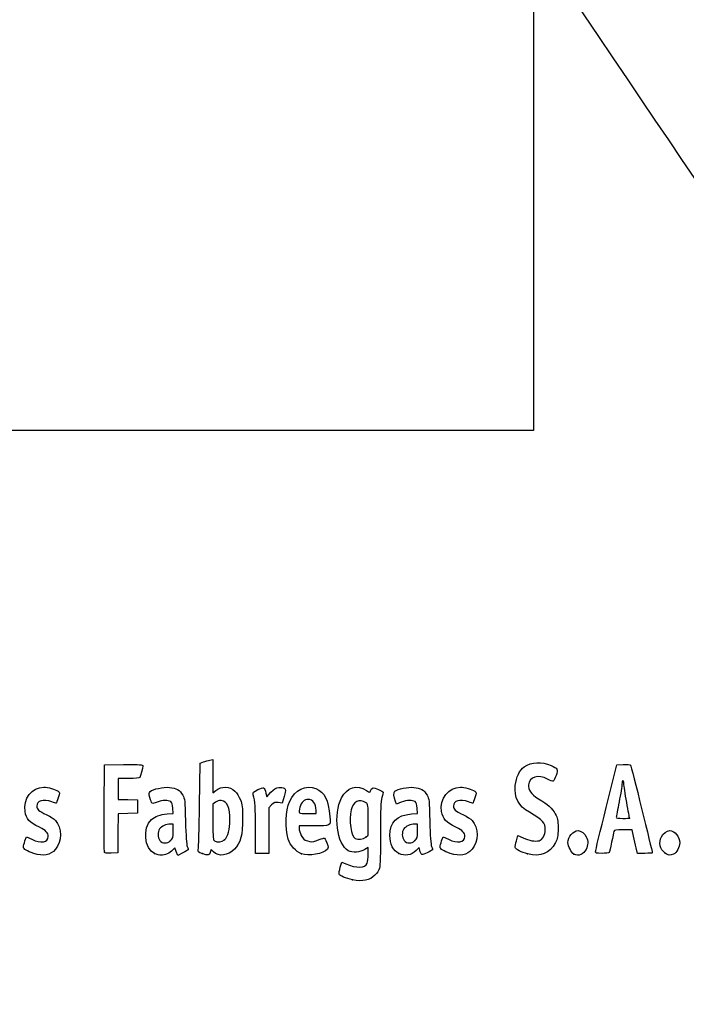
# Model space of a CAD drawing. Units: millimetres. Extents: x 0 to 292, y 0 to 204.
# Drawn here: x 41 to 71, y 0 to 45 of the extents above; entities that cross this region are included whole.
import ezdxf
from ezdxf import colors
from ezdxf.entities.mleader import LeaderData, LeaderLine
from ezdxf.math import Vec2, Vec3

# ---------------------------------------------------------------- set-up
doc = ezdxf.new("R2010")
doc.units = ezdxf.units.MM
doc.layers.add('Predeterminado', color=7, linetype='Continuous')
picture_1 = doc.add_image_def('image1.jpg', size_in_pixel=(386, 1144))

# ---------------------------------------------------------------- blocks, each defined once
blk = doc.blocks.new('_Dot')
at = {"color": 0, "linetype": 'ByBlock', "lineweight": -2}
blk.add_line((-0.5, 0), (-1, 0), dxfattribs=at)
at = {"color": 0, "linetype": 'ByBlock', "const_width": 0.5}
blk.add_lwpolyline([(-0.25, 0, 1), (0.25, 0, 1)], format="xyb", close=True, dxfattribs=at)
blk = doc.blocks.new('SE16')
at = {"color": 7, "linetype": 'Continuous'}
for p, q in [((55.295, 6.219), (55.364, 6.456)), ((55.364, 6.456), (55.548, 6.374))]:
    blk.add_line(p, q, dxfattribs=at)
blk = doc.blocks.new('SE15')
blk.add_blockref('SE16', (0, 0))
blk = doc.blocks.new('SE18')
at = {"color": 7, "linetype": 'Continuous'}
for p, q in [((56.562, 7.113), (56.413, 7.021)), ((56.562, 6.812), (56.562, 7.113))]:
    blk.add_line(p, q, dxfattribs=at)
blk = doc.blocks.new('SE17')
blk.add_blockref('SE18', (0, 0))
blk = doc.blocks.new('SE20')
at = {"color": 7, "linetype": 'Continuous'}
blk.add_point((55.854, 5.647), dxfattribs=at)
blk = doc.blocks.new('SE19')
blk.add_blockref('SE20', (0, 0))
blk = doc.blocks.new('SE22')
at = {"color": 7, "linetype": 'Continuous'}
for p, q in [((56.562, 7.671), (56.562, 8.375)), ((56.449, 7.582), (56.562, 7.671))]:
    blk.add_line(p, q, dxfattribs=at)
blk = doc.blocks.new('SE21')
blk.add_blockref('SE22', (0, 0))
blk = doc.blocks.new('SE24')
at = {"color": 7, "linetype": 'Continuous'}
blk.add_point((56.449, 7.582), dxfattribs=at)
blk = doc.blocks.new('SE23')
blk.add_blockref('SE24', (0, 0))
blk = doc.blocks.new('SE90')
at = {"color": 7, "linetype": 'Continuous'}
for p, q in [((40.998, 7.413), (41.064, 7.606)), ((41.064, 7.606), (41.309, 7.486))]:
    blk.add_line(p, q, dxfattribs=at)
blk = doc.blocks.new('SE89')
blk.add_blockref('SE90', (0, 0))
blk = doc.blocks.new('SE92')
at = {"color": 7, "linetype": 'Continuous'}
blk.add_line((41.393, 6.847), (41.393, 6.847), dxfattribs=at)
blk = doc.blocks.new('SE91')
blk.add_blockref('SE92', (0, 0))
blk = doc.blocks.new('SE94')
at = {"color": 7, "linetype": 'Continuous'}
for p, q in [((47.446, 8.639), (47.726, 8.665)), ((47.726, 8.665), (47.707, 8.901))]:
    blk.add_line(p, q, dxfattribs=at)
blk = doc.blocks.new('SE93')
blk.add_blockref('SE94', (0, 0))
blk = doc.blocks.new('SE96')
at = {"color": 7, "linetype": 'Continuous'}
for p, q in [((47.79, 7.105), (47.689, 6.996)), ((47.858, 6.932), (47.79, 7.105)), ((47.926, 6.759), (47.858, 6.932)), ((48.154, 6.873), (47.926, 6.759))]:
    blk.add_line(p, q, dxfattribs=at)
blk = doc.blocks.new('SE95')
blk.add_blockref('SE96', (0, 0))
blk = doc.blocks.new('SE98')
at = {"color": 7, "linetype": 'Continuous'}
blk.add_point((46.875, 6.845), dxfattribs=at)
blk = doc.blocks.new('SE97')
blk.add_blockref('SE98', (0, 0))
blk = doc.blocks.new('SE100')
at = {"color": 7, "linetype": 'Continuous'}
for p, q in [((47.717, 8.18), (47.587, 8.18)), ((47.717, 7.856), (47.717, 8.18))]:
    blk.add_line(p, q, dxfattribs=at)
blk = doc.blocks.new('SE99')
blk.add_blockref('SE100', (0, 0))
blk = doc.blocks.new('SE102')
at = {"color": 7, "linetype": 'Continuous'}
blk.add_point((47.603, 7.426), dxfattribs=at)
blk = doc.blocks.new('SE101')
blk.add_blockref('SE102', (0, 0))
blk = doc.blocks.new('SE104')
at = {"color": 7, "linetype": 'Continuous'}
for p, q in [((48.915, 9.038), (48.941, 10.949)), ((48.941, 10.949), (49.091, 10.998))]:
    blk.add_line(p, q, dxfattribs=at)
blk = doc.blocks.new('SE103')
blk.add_blockref('SE104', (0, 0))
blk = doc.blocks.new('SE106')
at = {"color": 7, "linetype": 'Continuous'}
for p, q in [((49.381, 11.076), (49.52, 11.106)), ((49.52, 11.106), (49.52, 10.348)), ((49.52, 10.348), (49.52, 9.589)), ((49.52, 9.589), (49.65, 9.699))]:
    blk.add_line(p, q, dxfattribs=at)
blk = doc.blocks.new('SE105')
blk.add_blockref('SE106', (0, 0))
blk = doc.blocks.new('SE108')
at = {"color": 7, "linetype": 'Continuous'}
for p, q in [((49.444, 7.023), (49.398, 6.893)), ((49.551, 6.915), (49.444, 7.023))]:
    blk.add_line(p, q, dxfattribs=at)
blk = doc.blocks.new('SE107')
blk.add_blockref('SE108', (0, 0))
blk = doc.blocks.new('SE110')
at = {"color": 7, "linetype": 'Continuous'}
blk.add_point((49.034, 6.84), dxfattribs=at)
blk = doc.blocks.new('SE109')
blk.add_blockref('SE110', (0, 0))
blk = doc.blocks.new('SE112')
at = {"color": 7, "linetype": 'Continuous'}
for p, q in [((49.636, 9.166), (49.52, 9.075)), ((49.52, 9.075), (49.52, 8.265))]:
    blk.add_line(p, q, dxfattribs=at)
blk = doc.blocks.new('SE111')
blk.add_blockref('SE112', (0, 0))
blk = doc.blocks.new('SE114')
at = {"color": 7, "linetype": 'Continuous'}
blk.add_point((50.048, 7.466), dxfattribs=at)
blk = doc.blocks.new('SE113')
blk.add_blockref('SE114', (0, 0))
blk = doc.blocks.new('SE116')
at = {"color": 7, "linetype": 'Continuous'}
for p, q in [((54.088, 8.094), (53.428, 8.094)), ((53.428, 8.094), (53.428, 7.974))]:
    blk.add_line(p, q, dxfattribs=at)
blk = doc.blocks.new('SE115')
blk.add_blockref('SE116', (0, 0))
blk = doc.blocks.new('SE118')
at = {"color": 7, "linetype": 'Continuous'}
blk.add_point((53.535, 6.825), dxfattribs=at)
blk = doc.blocks.new('SE117')
blk.add_blockref('SE118', (0, 0))
blk = doc.blocks.new('SE120')
at = {"color": 7, "linetype": 'Continuous'}
for p, q in [((53.814, 8.652), (54.201, 8.652)), ((54.201, 8.652), (54.201, 8.8))]:
    blk.add_line(p, q, dxfattribs=at)
blk = doc.blocks.new('SE119')
blk.add_blockref('SE120', (0, 0))
blk = doc.blocks.new('SE122')
at = {"color": 7, "linetype": 'Continuous'}
for p, q in [((58.524, 8.639), (58.805, 8.665)), ((58.805, 8.665), (58.785, 8.901))]:
    blk.add_line(p, q, dxfattribs=at)
blk = doc.blocks.new('SE121')
blk.add_blockref('SE122', (0, 0))
blk = doc.blocks.new('SE124')
at = {"color": 7, "linetype": 'Continuous'}
for p, q in [((57.846, 9.088), (57.801, 9.203)), ((58.063, 9.171), (57.846, 9.088))]:
    blk.add_line(p, q, dxfattribs=at)
blk = doc.blocks.new('SE123')
blk.add_blockref('SE124', (0, 0))
blk = doc.blocks.new('SE126')
at = {"color": 7, "linetype": 'Continuous'}
for p, q in [((58.876, 7.119), (58.739, 6.986)), ((58.906, 6.994), (58.876, 7.119))]:
    blk.add_line(p, q, dxfattribs=at)
blk = doc.blocks.new('SE125')
blk.add_blockref('SE126', (0, 0))
blk = doc.blocks.new('SE128')
at = {"color": 7, "linetype": 'Continuous'}
blk.add_point((57.946, 6.848), dxfattribs=at)
blk = doc.blocks.new('SE127')
blk.add_blockref('SE128', (0, 0))
blk = doc.blocks.new('SE130')
at = {"color": 7, "linetype": 'Continuous'}
for p, q in [((58.795, 8.18), (58.665, 8.18)), ((58.795, 7.856), (58.795, 8.18))]:
    blk.add_line(p, q, dxfattribs=at)
blk = doc.blocks.new('SE129')
blk.add_blockref('SE130', (0, 0))
blk = doc.blocks.new('SE132')
at = {"color": 7, "linetype": 'Continuous'}
blk.add_point((58.681, 7.426), dxfattribs=at)
blk = doc.blocks.new('SE131')
blk.add_blockref('SE132', (0, 0))
blk = doc.blocks.new('SE134')
at = {"color": 7, "linetype": 'Continuous'}
for p, q in [((59.891, 7.413), (59.957, 7.606)), ((59.957, 7.606), (60.203, 7.486))]:
    blk.add_line(p, q, dxfattribs=at)
blk = doc.blocks.new('SE133')
blk.add_blockref('SE134', (0, 0))
blk = doc.blocks.new('SE136')
at = {"color": 7, "linetype": 'Continuous'}
blk.add_line((60.286, 6.847), (60.286, 6.847), dxfattribs=at)
blk = doc.blocks.new('SE135')
blk.add_blockref('SE136', (0, 0))
blk = doc.blocks.new('SE138')
at = {"color": 7, "linetype": 'Continuous'}
for p, q in [((63.282, 7.421), (63.351, 7.658)), ((63.351, 7.658), (63.591, 7.548))]:
    blk.add_line(p, q, dxfattribs=at)
blk = doc.blocks.new('SE137')
blk.add_blockref('SE138', (0, 0))
blk = doc.blocks.new('SE140')
at = {"color": 7, "linetype": 'Continuous'}
blk.add_point((63.793, 6.823), dxfattribs=at)
blk = doc.blocks.new('SE139')
blk.add_blockref('SE140', (0, 0))
blk = doc.blocks.new('SE142')
at = {"color": 7, "linetype": 'Continuous'}
blk.add_point((65.891, 6.815), dxfattribs=at)
blk = doc.blocks.new('SE141')
blk.add_blockref('SE142', (0, 0))
blk = doc.blocks.new('SE144')
at = {"color": 7, "linetype": 'Continuous'}
blk.add_point((70.028, 6.852), dxfattribs=at)
blk = doc.blocks.new('SE143')
blk.add_blockref('SE144', (0, 0))
blk = doc.blocks.new('SE182')
at = {"color": 7, "linetype": 'Continuous'}
for p, q in [((44.593, 8.91), (44.604, 10.863)), ((44.604, 10.863), (45.473, 10.875))]:
    blk.add_line(p, q, dxfattribs=at)
blk = doc.blocks.new('SE181')
blk.add_blockref('SE182', (0, 0))
blk = doc.blocks.new('SE184')
at = {"color": 7, "linetype": 'Continuous'}
for p, q in [((45.693, 10.241), (45.226, 10.241)), ((45.226, 10.241), (45.226, 9.77)), ((45.226, 9.77), (45.226, 9.299)), ((45.226, 9.299), (45.666, 9.287)), ((45.666, 9.287), (46.107, 9.275)), ((46.107, 9.275), (46.107, 8.974)), ((46.107, 8.974), (46.107, 8.674)), ((45.228, 8.649), (45.216, 7.76)), ((45.667, 8.661), (45.228, 8.649)), ((46.107, 8.674), (45.667, 8.661)), ((45.216, 7.76), (45.205, 6.87)), ((45.205, 6.87), (44.914, 6.857))]:
    blk.add_line(p, q, dxfattribs=at)
blk = doc.blocks.new('SE183')
blk.add_blockref('SE184', (0, 0))
blk = doc.blocks.new('SE186')
at = {"color": 7, "linetype": 'Continuous'}
blk.add_point((44.603, 6.9), dxfattribs=at)
blk = doc.blocks.new('SE185')
blk.add_blockref('SE186', (0, 0))
blk = doc.blocks.new('SE188')
at = {"color": 7, "linetype": 'Continuous'}
for p, q in [((51.927, 9.584), (51.972, 9.421)), ((51.972, 9.421), (52.152, 9.62))]:
    blk.add_line(p, q, dxfattribs=at)
blk = doc.blocks.new('SE187')
blk.add_blockref('SE188', (0, 0))
blk = doc.blocks.new('SE190')
at = {"color": 7, "linetype": 'Continuous'}
for p, q in [((52.747, 9.436), (52.655, 9.133)), ((52.655, 9.133), (52.485, 9.155))]:
    blk.add_line(p, q, dxfattribs=at)
blk = doc.blocks.new('SE189')
blk.add_blockref('SE190', (0, 0))
blk = doc.blocks.new('SE192')
at = {"color": 7, "linetype": 'Continuous'}
for p, q in [((52.184, 9.047), (52.054, 8.916)), ((52.054, 8.916), (52.054, 7.882)), ((51.452, 6.849), (51.451, 7.954)), ((51.451, 7.954), (51.451, 7.954)), ((52.054, 7.882), (52.054, 6.849)), ((51.753, 6.849), (51.452, 6.849)), ((52.054, 6.849), (51.753, 6.849))]:
    blk.add_line(p, q, dxfattribs=at)
blk = doc.blocks.new('SE191')
blk.add_blockref('SE192', (0, 0))
blk = doc.blocks.new('SE194')
at = {"color": 7, "linetype": 'Continuous'}
for p, q in [((67.352, 8.931), (67.834, 10.863)), ((67.834, 10.863), (68.13, 10.876))]:
    blk.add_line(p, q, dxfattribs=at)
blk = doc.blocks.new('SE193')
blk.add_blockref('SE194', (0, 0))
blk = doc.blocks.new('SE196')
at = {"color": 7, "linetype": 'Continuous'}
for p, q in [((68.77, 6.849), (68.716, 7.096)), ((69.107, 6.849), (68.77, 6.849))]:
    blk.add_line(p, q, dxfattribs=at)
blk = doc.blocks.new('SE195')
blk.add_blockref('SE196', (0, 0))
blk = doc.blocks.new('SE198')
at = {"color": 7, "linetype": 'Continuous'}
for p, q in [((68.533, 7.922), (68.132, 7.922)), ((68.597, 7.632), (68.533, 7.922))]:
    blk.add_line(p, q, dxfattribs=at)
blk = doc.blocks.new('SE197')
blk.add_blockref('SE198', (0, 0))
blk = doc.blocks.new('SE200')
at = {"color": 7, "linetype": 'Continuous'}
blk.add_point((66.869, 6.924), dxfattribs=at)
blk = doc.blocks.new('SE199')
blk.add_blockref('SE200', (0, 0))
blk = doc.blocks.new('SE202')
at = {"color": 7, "linetype": 'Continuous'}
blk.add_point((68.413, 8.448), dxfattribs=at)
blk = doc.blocks.new('SE201')
blk.add_blockref('SE202', (0, 0))

msp = doc.modelspace()

# ---------------------------------------------------------------- linework, layer by layer
at = {"color": 7, "linetype": 'Continuous'}
for points in [[(77.7481, 28.2335), (77.352, 28.4471), (48.5238, 71.3037), (48.3907, 71.8769)], [(45.4732, 10.8751), (46.2415, 10.8853), (46.3427, 10.8788), (46.3427, 10.8189)], [(46.3427, 10.8189), (46.3427, 10.7077), (46.2477, 10.3522), (46.2025, 10.2945)], [(49.0908, 10.9976), (49.1735, 11.0243), (49.3039, 11.0598), (49.3807, 11.0763)], [(63.2327, 9.9332), (63.2669, 10.2999), (63.4318, 10.6408), (63.6406, 10.7765)], [(63.6406, 10.7765), (63.9788, 10.9965), (64.429, 11.0187), (64.853, 10.8363)], [(64.853, 10.8363), (65.1599, 10.7043), (65.1779, 10.6686), (65.0812, 10.3842)], [(68.1299, 10.8763), (68.2929, 10.8833), (68.4411, 10.8737), (68.4593, 10.8548)], [(68.4593, 10.8548), (68.4869, 10.8261), (69.4438, 6.959), (69.4438, 6.876)], [(46.2025, 10.2945), (46.1735, 10.2574), (46.016, 10.2408), (45.6934, 10.2408)], [(64.699, 10.2172), (64.277, 10.4416), (63.8815, 10.3247), (63.8339, 9.9616)], [(65.0812, 10.3842), (65.0364, 10.2521), (64.9783, 10.1358), (64.9523, 10.1258)], [(41.0001, 8.7515), (40.8983, 9.3137), (41.3183, 9.8531), (41.8586, 9.8541)], [(41.8586, 9.8541), (42.0238, 9.8544), (42.3883, 9.7479), (42.499, 9.667)], [(46.6819, 9.6572), (46.8013, 9.7652), (47.2796, 9.867), (47.5518, 9.8423)], [(47.5518, 9.8423), (47.8577, 9.8146), (48.0242, 9.7178), (48.1525, 9.4933)], [(49.6503, 9.6986), (49.9033, 9.9114), (50.2806, 9.8991), (50.5215, 9.6702)], [(51.5642, 9.7397), (51.8365, 9.8733), (51.8483, 9.8682), (51.9269, 9.5842)], [(52.1523, 9.6195), (52.2948, 9.7761), (52.3687, 9.8222), (52.5044, 9.8393)], [(52.5044, 9.8393), (52.6158, 9.8533), (52.7048, 9.8394), (52.7576, 9.8)], [(53.0034, 9.2103), (53.2292, 9.7229), (53.7453, 9.974), (54.1906, 9.7879)], [(55.3542, 9.3708), (55.5951, 9.8431), (56.0645, 9.9817), (56.4838, 9.7042)], [(56.6686, 9.6798), (56.7231, 9.8513), (56.7998, 9.8659), (57.0311, 9.7487)], [(57.7738, 9.6726), (57.8901, 9.769), (58.3759, 9.8654), (58.63, 9.8423)], [(58.63, 9.8423), (58.9359, 9.8146), (59.1024, 9.7178), (59.2307, 9.4933)], [(59.8932, 8.7515), (59.7913, 9.3137), (60.2113, 9.8531), (60.7516, 9.8541)], [(60.7516, 9.8541), (60.9169, 9.8544), (61.2814, 9.7479), (61.3921, 9.667)], [(63.8739, 8.713), (63.3622, 9.0164), (63.1795, 9.3641), (63.2327, 9.9332)], [(63.8339, 9.9616), (63.8031, 9.7264), (63.9357, 9.5423), (64.2911, 9.3267)], [(64.9523, 10.1258), (64.9263, 10.1159), (64.8123, 10.157), (64.699, 10.2172)], [(68.0689, 9.9939), (68.0684, 9.9054), (68.0105, 9.5431), (67.9402, 9.1888)], [(68.1127, 10.1549), (68.0891, 10.1549), (68.0694, 10.0825), (68.0689, 9.9939)], [(68.1556, 10.0086), (68.1556, 10.0891), (68.1363, 10.1549), (68.1127, 10.1549)], [(68.2844, 9.1605), (68.2136, 9.5465), (68.1556, 9.9281), (68.1556, 10.0086)], [(42.499, 9.667), (42.5806, 9.6073), (42.5808, 9.5999), (42.5068, 9.3651)], [(46.6644, 9.3833), (46.6157, 9.5682), (46.6176, 9.5991), (46.6819, 9.6572)], [(46.9873, 9.1715), (46.7461, 9.0798), (46.7442, 9.0811), (46.6644, 9.3833)], [(48.1525, 9.4933), (48.2473, 9.3272), (48.2541, 9.2628), (48.2781, 8.3086)], [(50.5215, 9.6702), (50.6024, 9.5933), (50.7107, 9.4183), (50.7663, 9.2747)], [(51.3486, 9.5116), (51.322, 9.6099), (51.3415, 9.6305), (51.5642, 9.7397)], [(51.4506, 7.9543), (51.4489, 8.9669), (51.4338, 9.1969), (51.3486, 9.5116)], [(52.7576, 9.8), (52.8372, 9.7403), (52.837, 9.7327), (52.7468, 9.4358)], [(54.1906, 9.7879), (54.584, 9.6235), (54.7519, 9.2867), (54.8267, 8.5123)], [(56.4838, 9.7042), (56.6348, 9.6043), (56.6442, 9.603), (56.6686, 9.6798)], [(57.0311, 9.7487), (57.151, 9.688), (57.249, 9.6337), (57.2487, 9.6282)], [(57.1848, 9.382), (57.1351, 9.197), (57.1212, 8.8437), (57.1206, 7.7504)], [(57.2487, 9.6282), (57.2483, 9.6227), (57.2196, 9.5119), (57.1848, 9.382)], [(57.8007, 9.2028), (57.7199, 9.4092), (57.7079, 9.6179), (57.7738, 9.6726)], [(59.2307, 9.4933), (59.3255, 9.3272), (59.3323, 9.2628), (59.3563, 8.3086)], [(61.3921, 9.667), (61.4737, 9.6073), (61.4739, 9.5999), (61.3999, 9.3651)], [(42.2206, 9.1888), (41.8272, 9.3276), (41.5336, 9.2419), (41.5336, 8.9881)], [(41.5336, 8.9881), (41.5336, 8.8513), (41.6111, 8.784), (41.9844, 8.5968)], [(42.417, 9.1244), (42.4094, 9.1244), (42.321, 9.1534), (42.2206, 9.1888)], [(42.5068, 9.3651), (42.4651, 9.2327), (42.4247, 9.1244), (42.417, 9.1244)], [(47.6079, 9.1953), (47.496, 9.2771), (47.2392, 9.2672), (46.9873, 9.1715)], [(47.7067, 8.9013), (47.6932, 9.065), (47.6629, 9.155), (47.6079, 9.1953)], [(48.8583, 7.0183), (48.8759, 7.0785), (48.9015, 7.9875), (48.9154, 9.0384)], [(49.9001, 9.2446), (49.7993, 9.2533), (49.7147, 9.2282), (49.636, 9.1663)], [(50.2921, 8.3486), (50.2902, 8.9429), (50.1684, 9.2214), (49.9001, 9.2446)], [(50.7663, 9.2747), (50.8521, 9.053), (50.8665, 8.9362), (50.8694, 8.4374)], [(52.4851, 9.1553), (52.3376, 9.1751), (52.2982, 9.1609), (52.1845, 9.0472)], [(52.9354, 7.4973), (52.7796, 8.0142), (52.8096, 8.7705), (53.0034, 9.2103)], [(53.4695, 8.9491), (53.3847, 8.6531), (53.3859, 8.6521), (53.8141, 8.6521)], [(53.84, 9.2962), (53.6735, 9.2962), (53.5307, 9.1624), (53.4695, 8.9491)], [(54.2005, 8.7996), (54.2005, 9.1037), (54.0608, 9.2962), (53.84, 9.2962)], [(55.6604, 6.9684), (55.145, 7.2516), (54.9706, 8.6191), (55.3542, 9.3708)], [(56.4633, 9.1443), (56.1589, 9.3437), (55.8819, 9.21), (55.7879, 8.8182)], [(56.5622, 8.3751), (56.5622, 9.0629), (56.5598, 9.081), (56.4633, 9.1443)], [(58.6861, 9.1953), (58.5739, 9.2773), (58.3172, 9.2671), (58.0632, 9.1706)], [(58.7849, 8.9013), (58.7714, 9.065), (58.7411, 9.155), (58.6861, 9.1953)], [(61.1137, 9.1888), (60.7203, 9.3276), (60.4267, 9.2419), (60.4267, 8.9881)], [(60.4267, 8.9881), (60.4267, 8.8513), (60.5042, 8.784), (60.8775, 8.5968)], [(61.3101, 9.1244), (61.3025, 9.1244), (61.2141, 9.1534), (61.1137, 9.1888)], [(61.3999, 9.3651), (61.3581, 9.2327), (61.3177, 9.1244), (61.3101, 9.1244)], [(64.2911, 9.3267), (64.7154, 9.0694), (64.9037, 8.8991), (65.0438, 8.6463)], [(67.9402, 9.1888), (67.87, 8.8346), (67.8124, 8.5206), (67.8123, 8.4911)], [(68.4132, 8.4481), (68.4132, 8.454), (68.3553, 8.7746), (68.2844, 9.1605)], [(41.6511, 8.0321), (41.1992, 8.252), (41.0634, 8.402), (41.0001, 8.7515)], [(41.9844, 8.5968), (42.1498, 8.5139), (42.3276, 8.4004), (42.3796, 8.3445)], [(44.6027, 6.9004), (44.5909, 6.931), (44.5864, 7.8352), (44.5925, 8.9097)], [(46.7348, 8.3817), (46.8872, 8.5217), (47.13, 8.6097), (47.4456, 8.6392)], [(54.8267, 8.5123), (54.8676, 8.0885), (54.8771, 8.0939), (54.0879, 8.0939)], [(55.7879, 8.8182), (55.6802, 8.3692), (55.7895, 7.5944), (55.9709, 7.5215)], [(57.5511, 7.6645), (57.5522, 8.2688), (57.86, 8.5772), (58.5238, 8.6392)], [(60.5441, 8.0321), (60.0922, 8.252), (59.9565, 8.402), (59.8932, 8.7515)], [(60.8775, 8.5968), (61.0428, 8.5139), (61.2206, 8.4004), (61.2726, 8.3445)], [(64.5916, 7.9135), (64.592, 8.2449), (64.5107, 8.3353), (63.8739, 8.713)], [(65.0438, 8.6463), (65.1614, 8.4339), (65.1714, 8.3824), (65.1714, 7.9865)], [(66.8694, 6.9238), (66.8705, 6.9651), (67.0878, 7.8684), (67.3525, 8.9312)], [(67.8123, 8.4911), (67.8123, 8.4532), (67.9008, 8.4374), (68.1127, 8.4374)], [(42.3796, 8.3445), (42.6845, 8.0171), (42.6847, 7.3814), (42.38, 7.0343)], [(46.875, 6.8447), (46.4081, 7.0567), (46.3219, 8.002), (46.7348, 8.3817)], [(47.5866, 8.1798), (47.406, 8.1798), (47.1832, 8.0792), (47.0998, 7.96)], [(48.2781, 8.3086), (48.2947, 7.646), (48.3223, 7.2508), (48.3585, 7.1578)], [(49.5202, 8.2646), (49.5202, 7.538), (49.528, 7.4495), (49.5953, 7.4103)], [(50.0475, 7.4663), (50.1963, 7.6042), (50.2933, 7.9542), (50.2921, 8.3486)], [(50.8694, 8.4374), (50.8737, 7.696), (50.7714, 7.3157), (50.4926, 7.0369)], [(58.6648, 8.1798), (58.4842, 8.1798), (58.2614, 8.0792), (58.178, 7.96)], [(59.3563, 8.3086), (59.3729, 7.646), (59.4005, 7.2508), (59.4368, 7.1578)], [(61.2726, 8.3445), (61.5776, 8.0171), (61.5778, 7.3814), (61.273, 7.0343)], [(68.1127, 8.4374), (68.278, 8.4374), (68.4133, 8.4422), (68.4132, 8.4481)], [(41.3095, 7.4857), (41.7179, 7.2863), (42.0489, 7.3451), (42.0489, 7.617)], [(42.0489, 7.617), (42.0489, 7.7903), (41.9623, 7.8806), (41.6511, 8.0321)], [(47.0998, 7.96), (47.0019, 7.8203), (47.0109, 7.5712), (47.1187, 7.4341)], [(47.6032, 7.4263), (47.7067, 7.5222), (47.7168, 7.5604), (47.7168, 7.8557)], [(53.4276, 7.9742), (53.4276, 7.9083), (53.4711, 7.7682), (53.5242, 7.6629)], [(53.5242, 7.6629), (53.6038, 7.5052), (53.6537, 7.4609), (53.8064, 7.4126)], [(57.1206, 7.7504), (57.1201, 6.8663), (57.1025, 6.2923), (57.0725, 6.1841)], [(57.9457, 6.8481), (57.696, 6.9614), (57.5504, 7.2627), (57.5511, 7.6645)], [(58.178, 7.96), (58.0801, 7.8203), (58.0891, 7.5712), (58.197, 7.4341)], [(58.6814, 7.4263), (58.7849, 7.5222), (58.795, 7.5604), (58.795, 7.8557)], [(60.2025, 7.4857), (60.611, 7.2863), (60.9419, 7.3451), (60.9419, 7.617)], [(60.9419, 7.617), (60.9419, 7.7903), (60.8554, 7.8806), (60.5441, 8.0321)], [(64.3114, 7.4242), (64.4628, 7.4622), (64.5914, 7.6866), (64.5916, 7.9135)], [(65.1714, 7.9865), (65.1713, 7.6024), (65.159, 7.5338), (65.0548, 7.3361)], [(65.6222, 7.3363), (65.6222, 7.5965), (65.8592, 7.8792), (66.0773, 7.8792)], [(66.0773, 7.8792), (66.2076, 7.8792), (66.3854, 7.7502), (66.4538, 7.6062)], [(66.4538, 7.6062), (66.5464, 7.411), (66.5424, 7.225), (66.4415, 7.0272)], [(67.7086, 7.847), (67.6956, 7.8056), (67.6461, 7.5817), (67.5985, 7.3494)], [(68.1324, 7.9221), (67.7887, 7.9221), (67.7287, 7.9115), (67.7086, 7.847)], [(68.7161, 7.0955), (68.6862, 7.2313), (68.6328, 7.4729), (68.5973, 7.6323)], [(70.0284, 6.8524), (69.7922, 7.0383), (69.7262, 7.3294), (69.8575, 7.6062)], [(69.8575, 7.6062), (69.9267, 7.752), (70.104, 7.8792), (70.2382, 7.8792)], [(70.2382, 7.8792), (70.4644, 7.8792), (70.689, 7.6023), (70.689, 7.3235)], [(40.9324, 7.1426), (40.9324, 7.185), (40.962, 7.3066), (40.9982, 7.4127)], [(47.1187, 7.4341), (47.2367, 7.2842), (47.4462, 7.2808), (47.6032, 7.4263)], [(48.3585, 7.1578), (48.3889, 7.0798), (48.4067, 7.0097), (48.398, 7.0019)], [(49.5953, 7.4103), (49.7285, 7.3328), (49.9304, 7.3578), (50.0475, 7.4663)], [(53.535, 6.8245), (53.2877, 6.9161), (53.0201, 7.2163), (52.9354, 7.4973)], [(53.8064, 7.4126), (53.9728, 7.3599), (54.0169, 7.3625), (54.2357, 7.4375)], [(54.2357, 7.4375), (54.3699, 7.4835), (54.5074, 7.5293), (54.5414, 7.5391)], [(54.5414, 7.5391), (54.5833, 7.5514), (54.6298, 7.4849), (54.6863, 7.3318)], [(54.6863, 7.3318), (54.7574, 7.139), (54.7609, 7.0962), (54.7104, 7.035)], [(55.9709, 7.5215), (56.1049, 7.4675), (56.3418, 7.4974), (56.449, 7.5817)], [(58.197, 7.4341), (58.3149, 7.2842), (58.5244, 7.2808), (58.6814, 7.4263)], [(59.4368, 7.1578), (59.4671, 7.0798), (59.4849, 7.0097), (59.4762, 7.0019)], [(59.8255, 7.1426), (59.8255, 7.185), (59.8551, 7.3066), (59.8912, 7.4127)], [(63.226, 7.1171), (63.2188, 7.154), (63.2439, 7.2907), (63.2818, 7.421)], [(63.5909, 7.5478), (63.8513, 7.4286), (64.1351, 7.3799), (64.3114, 7.4242)], [(65.0548, 7.3361), (64.7971, 6.8474), (64.3845, 6.6797), (63.7932, 6.8232)], [(65.8914, 6.8148), (65.7778, 6.8697), (65.6222, 7.171), (65.6222, 7.3363)], [(67.5985, 7.3494), (67.5509, 7.117), (67.501, 6.9093), (67.4877, 6.8878)], [(70.689, 7.3235), (70.689, 7.1369), (70.5467, 6.8758), (70.4113, 6.8142)], [(41.3932, 6.8466), (41.0839, 6.9454), (40.9324, 7.0427), (40.9324, 7.1426)], [(42.38, 7.0343), (42.1345, 6.7547), (41.85, 6.7006), (41.3932, 6.8466)], [(44.9144, 6.8574), (44.7066, 6.8483), (44.6179, 6.8605), (44.6027, 6.9004)], [(47.1707, 6.7637), (47.105, 6.7643), (46.9719, 6.8007), (46.875, 6.8447)], [(47.689, 6.9962), (47.5689, 6.8666), (47.3366, 6.7624), (47.1707, 6.7637)], [(48.398, 7.0019), (48.3894, 6.9941), (48.2797, 6.9362), (48.1543, 6.8732)], [(49.0338, 6.8399), (48.8417, 6.9037), (48.8288, 6.9168), (48.8583, 7.0183)], [(49.3982, 6.8928), (49.3473, 6.7466), (49.3245, 6.7433), (49.0338, 6.8399)], [(50.4926, 7.0369), (50.192, 6.7363), (49.783, 6.6835), (49.5511, 6.9153)], [(54.7104, 7.035), (54.5362, 6.8239), (53.8624, 6.7033), (53.535, 6.8245)], [(56.4127, 7.0209), (56.1975, 6.8879), (55.8509, 6.8637), (55.6604, 6.9684)], [(56.5219, 6.4048), (56.544, 6.4631), (56.5622, 6.6463), (56.5622, 6.812)], [(58.7389, 6.9862), (58.4929, 6.7489), (58.2553, 6.7075), (57.9457, 6.8481)], [(59.2392, 6.8767), (58.9967, 6.7549), (58.9601, 6.7678), (58.9059, 6.9943)], [(59.4762, 7.0019), (59.4676, 6.9942), (59.3609, 6.9378), (59.2392, 6.8767)], [(60.2863, 6.8466), (59.9769, 6.9454), (59.8255, 7.0427), (59.8255, 7.1426)], [(61.273, 7.0343), (61.0276, 6.7547), (60.7431, 6.7006), (60.2863, 6.8466)], [(63.7932, 6.8232), (63.513, 6.8912), (63.2429, 7.0312), (63.226, 7.1171)], [(66.4415, 7.0272), (66.3222, 6.7933), (66.1077, 6.7105), (65.8914, 6.8148)], [(67.1655, 6.8486), (66.9096, 6.8486), (66.8677, 6.8593), (66.8694, 6.9238)], [(67.4877, 6.8878), (67.4744, 6.8663), (67.3294, 6.8486), (67.1655, 6.8486)], [(69.4438, 6.876), (69.4438, 6.861), (69.2923, 6.8486), (69.1071, 6.8486)], [(70.4113, 6.8142), (70.2505, 6.7409), (70.1585, 6.7501), (70.0284, 6.8524)], [(55.5484, 6.374), (56.0201, 6.1653), (56.4358, 6.1785), (56.5219, 6.4048)], [(55.2398, 5.9119), (55.2324, 5.9504), (55.2573, 6.0884), (55.2952, 6.2187)], [(55.8537, 5.6474), (55.5606, 5.7064), (55.2539, 5.8385), (55.2398, 5.9119)], [(56.8678, 5.856), (56.6359, 5.6241), (56.3063, 5.5563), (55.8537, 5.6474)], [(57.0725, 6.1841), (57.0464, 6.0901), (56.9543, 5.9425), (56.8678, 5.856)]]:
    msp.add_open_spline(points, degree=3, dxfattribs=at)

# ---------------------------------------------------------------- block references
for name in ['SE181', 'SE103', 'SE105', 'SE193', 'SE183', 'SE187', 'SE189', 'SE111', 'SE191', 'SE123', 'SE93', 'SE119', 'SE121', 'SE99', 'SE115', 'SE21', 'SE129', 'SE201', 'SE89', 'SE133', 'SE137', 'SE197', 'SE101', 'SE113', 'SE23', 'SE131', 'SE91', 'SE185', 'SE97', 'SE95', 'SE109', 'SE107', 'SE117', 'SE17', 'SE127', 'SE125', 'SE135', 'SE139', 'SE141', 'SE199', 'SE195', 'SE143', 'SE15', 'SE19']:
    msp.add_blockref(name, (0, 0))

# ---------------------------------------------------------------- referenced raster images: frames only (the image files are external)
image = msp.add_image(picture_1, insert=(14.0546, 26.0346), size_in_units=(50, 148.1865))
image.dxf.flags = 7

# ---------------------------------------------------------------- leaders
at = {"layer": 'Predeterminado', "color": 7, "linetype": 'Continuous'}
ml = msp.add_multileader_mtext('Standard', dxfattribs=at)
ml.set_content('{\\pxsm0.9;\\fArial TUR|b0||i0||c0|p34;\\W1.;Pilona modelo Valencia Antigua para empotrar, en fundición con acabado con pintura oxirón negro forja.\\P}', color=256)
ml.set_leader_properties()
ml.set_arrow_properties(name='DOT')
ml.build(insert=Vec2(0, 0))
ml.multileader.update_dxf_attribs({"leader_type": 0, "dogleg_length": 0, "arrow_head_size": 2.5})
ctx = ml.context
ctx.base_point, ctx.char_height, ctx.arrow_head_size = Vec3(6.6394, 191.8973), 2.5, 2.5
notes = []
notes.append((ctx, [(0, (0, 0, 0), (0, 0), (1, 0), 1, [])]))
ctx.mtext.insert = Vec3(8.6394, 193.5136)
for ctx, leaders in notes:
    for number, flags, end, landing, length, lines in leaders:
        leader = LeaderData()
        leader.index, (leader.has_last_leader_line, leader.has_dogleg_vector, leader.attachment_direction) = number, flags
        leader.last_leader_point, leader.dogleg_vector, leader.dogleg_length = Vec3(end), Vec3(landing), length
        for number, points, colour, breaks in lines:
            line = LeaderLine()
            line.index, line.vertices, line.color, line.breaks = number, Vec3.list(points), colors.encode_raw_color(colour), breaks
            leader.lines.append(line)
        ctx.leaders.append(leader)

doc.saveas('drawing.dxf')
